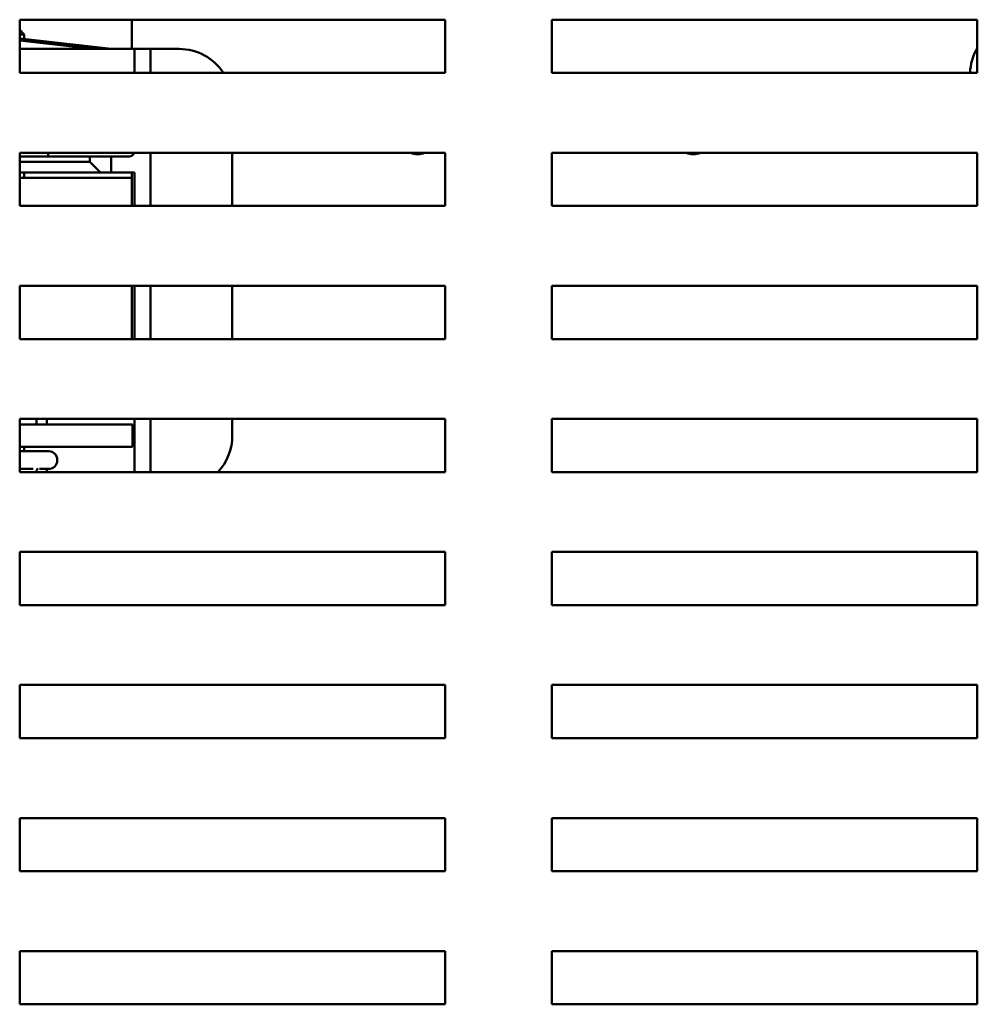
# Model space of a CAD drawing. Units: inches. Extents: x 1.5 to 64.5, y 0.7 to 50.2.
# Drawn here: x 10.7 to 15.2, y 28.3 to 32.9 of the extents above; entities that cross this region are included whole.
import ezdxf

# ---------------------------------------------------------------- set-up
doc = ezdxf.new("R2010")
doc.units = ezdxf.units.IN
doc.header["$LTSCALE"] = 3
doc.header["$MEASUREMENT"] = 0
doc.layers.add('Visible (ANSI)', color=7, linetype='Continuous', lineweight=50)

msp = doc.modelspace()

# ---------------------------------------------------------------- linework, layer by layer
at = {"layer": 'Visible (ANSI)'}
for p, q in [((10.7273, 32.8986), (12.7273, 32.8986)), ((10.7273, 32.6486), (10.7273, 32.8986)), ((11.2539, 32.7611), (11.2539, 32.8986)), ((12.7273, 32.8986), (12.7273, 32.6486)), ((13.2273, 32.6486), (13.2273, 32.8986)), ((13.2273, 32.8986), (15.2273, 32.8986)), ((15.2273, 32.8986), (15.2273, 32.6486)), ((10.7273, 32.8506), (10.728, 32.8506)), ((10.728, 32.8506), (10.7489, 32.8298)), ((10.7489, 32.8298), (10.7273, 32.8298)), ((10.7273, 32.8102), (11.1578, 32.7611)), ((10.7273, 32.8021), (11.0862, 32.7611)), ((11.0696, 32.7611), (10.7273, 32.8002)), ((10.7489, 32.8078), (10.7489, 32.8298)), ((10.7489, 32.7977), (10.7489, 32.7996)), ((10.7273, 32.7611), (11.2414, 32.7611)), ((11.2664, 32.7611), (11.2414, 32.7611)), ((11.2664, 32.6861), (11.2664, 32.7611)), ((11.3414, 32.7611), (11.2664, 32.7611)), ((11.3664, 32.7611), (11.3414, 32.7611)), ((11.3414, 32.7611), (11.3414, 32.6861)), ((11.3664, 32.7611), (11.4764, 32.7611)), ((11.2664, 32.6486), (11.2664, 32.6861)), ((11.3414, 32.6861), (11.3414, 32.6486)), ((12.7273, 32.6486), (10.7273, 32.6486)), ((15.2273, 32.6486), (13.2273, 32.6486)), ((10.7273, 32.0236), (10.7273, 32.2736)), ((10.7273, 32.2736), (12.7273, 32.2736)), ((10.7273, 32.2556), (11.0564, 32.2556)), ((10.8609, 32.2736), (10.8609, 32.2556)), ((11.1564, 32.2556), (11.0564, 32.2556)), ((11.0564, 32.2556), (11.0564, 32.2306)), ((11.1564, 32.1806), (11.1564, 32.2556)), ((11.1564, 32.2556), (11.2414, 32.2556)), ((11.3414, 32.2736), (11.3414, 32.0236)), ((11.7264, 32.2736), (11.7264, 32.0236)), ((12.7273, 32.2736), (12.7273, 32.0236)), ((13.2273, 32.0236), (13.2273, 32.2736)), ((13.2273, 32.2736), (15.2273, 32.2736)), ((15.2273, 32.2736), (15.2273, 32.0236)), ((11.0564, 32.2306), (10.7273, 32.2306)), ((11.0564, 32.2306), (11.1064, 32.1806)), ((10.7273, 32.1806), (11.1064, 32.1806)), ((11.2539, 32.1556), (10.7273, 32.1556)), ((10.7489, 32.1806), (10.7489, 32.1556)), ((11.1064, 32.1806), (11.1564, 32.1806)), ((11.1564, 32.1806), (11.2539, 32.1806)), ((11.2664, 32.1806), (11.2539, 32.1806)), ((11.2539, 32.1806), (11.2539, 32.1556)), ((11.2539, 32.0236), (11.2539, 32.1556)), ((11.2664, 32.0236), (11.2664, 32.1806)), ((12.7273, 32.0236), (10.7273, 32.0236)), ((15.2273, 32.0236), (13.2273, 32.0236)), ((10.7273, 31.6486), (12.7273, 31.6486)), ((10.7273, 31.3986), (10.7273, 31.6486)), ((11.2539, 31.3986), (11.2539, 31.6486)), ((11.2664, 31.3986), (11.2664, 31.6486)), ((11.3414, 31.6486), (11.3414, 31.3986)), ((11.7264, 31.6486), (11.7264, 31.3986)), ((12.7273, 31.6486), (12.7273, 31.3986)), ((13.2273, 31.3986), (13.2273, 31.6486)), ((13.2273, 31.6486), (15.2273, 31.6486)), ((15.2273, 31.6486), (15.2273, 31.3986)), ((12.7273, 31.3986), (10.7273, 31.3986)), ((15.2273, 31.3986), (13.2273, 31.3986)), ((10.7273, 31.0236), (12.7273, 31.0236)), ((10.7273, 30.7736), (10.7273, 31.0236)), ((11.2569, 30.9966), (10.7273, 30.9966)), ((10.8069, 31.0236), (10.8069, 30.9966)), ((10.8549, 31.0236), (10.8549, 30.9966)), ((11.2569, 30.8926), (11.2569, 30.9966)), ((11.2664, 30.7736), (11.2664, 31.0236)), ((11.3414, 31.0236), (11.3414, 30.7736)), ((11.7264, 31.0236), (11.7264, 30.9451)), ((12.7273, 31.0236), (12.7273, 30.7736)), ((13.2273, 30.7736), (13.2273, 31.0236)), ((13.2273, 31.0236), (15.2273, 31.0236)), ((15.2273, 31.0236), (15.2273, 30.7736)), ((10.7273, 30.8926), (11.2569, 30.8926)), ((10.7273, 30.8716), (10.8639, 30.8716)), ((10.7489, 30.8926), (10.7489, 30.8716)), ((10.9039, 30.8316), (10.9039, 30.8286)), ((10.791, 30.7886), (10.7273, 30.7886)), ((12.7273, 30.7736), (10.7273, 30.7736)), ((10.8069, 30.7794), (10.8069, 30.7736)), ((10.8639, 30.7886), (10.8211, 30.7886)), ((10.8549, 30.7794), (10.8549, 30.7736)), ((15.2273, 30.7736), (13.2273, 30.7736)), ((10.7273, 30.3986), (12.7273, 30.3986)), ((10.7273, 30.1486), (10.7273, 30.3986)), ((12.7273, 30.3986), (12.7273, 30.1486)), ((13.2273, 30.3986), (15.2273, 30.3986)), ((13.2273, 30.1486), (13.2273, 30.3986)), ((15.2273, 30.3986), (15.2273, 30.1486)), ((12.7273, 30.1486), (10.7273, 30.1486)), ((15.2273, 30.1486), (13.2273, 30.1486)), ((10.7273, 29.7736), (12.7273, 29.7736)), ((10.7273, 29.5236), (10.7273, 29.7736)), ((12.7273, 29.7736), (12.7273, 29.5236)), ((13.2273, 29.7736), (15.2273, 29.7736)), ((13.2273, 29.5236), (13.2273, 29.7736)), ((15.2273, 29.7736), (15.2273, 29.5236)), ((12.7273, 29.5236), (10.7273, 29.5236)), ((15.2273, 29.5236), (13.2273, 29.5236)), ((10.7273, 29.1486), (12.7273, 29.1486)), ((10.7273, 28.8986), (10.7273, 29.1486)), ((12.7273, 29.1486), (12.7273, 28.8986)), ((13.2273, 28.8986), (13.2273, 29.1486)), ((13.2273, 29.1486), (15.2273, 29.1486)), ((15.2273, 29.1486), (15.2273, 28.8986)), ((12.7273, 28.8986), (10.7273, 28.8986)), ((15.2273, 28.8986), (13.2273, 28.8986)), ((10.7273, 28.5236), (12.7273, 28.5236)), ((10.7273, 28.2736), (10.7273, 28.5236)), ((12.7273, 28.5236), (12.7273, 28.2736)), ((13.2273, 28.2736), (13.2273, 28.5236)), ((13.2273, 28.5236), (15.2273, 28.5236)), ((15.2273, 28.5236), (15.2273, 28.2736)), ((12.7273, 28.2736), (10.7273, 28.2736)), ((15.2273, 28.2736), (13.2273, 28.2736))]:
    msp.add_line(p, q, dxfattribs=at)
for centre, radius, start, end in [((11.4764, 32.5111), 0.25, 33.367, 90), ((15.4279, 32.644), 0.2345, 148.8091, 178.8706), ((11.2414, 32.2806), 0.025, 270, 343.7398), ((12.5974, 32.3488), 0.0825, 245.7294, 294.2706), ((13.8924, 32.3488), 0.0825, 245.7294, 294.2706), ((11.4764, 30.9451), 0.25, 316.6857, 0), ((10.8639, 30.8316), 0.04, 0, 90), ((10.8639, 30.8286), 0.04, 270, 0)]:
    msp.add_arc(centre, radius, start, end, dxfattribs=at)
for points, knots in [([(10.8136, 30.7897), (10.8136, 30.7897), (10.8136, 30.7897), (10.8127, 30.7894), (10.8118, 30.7889), (10.8102, 30.7877), (10.8094, 30.7869), (10.8082, 30.785), (10.8077, 30.7839), (10.807, 30.7817), (10.8069, 30.7805), (10.8069, 30.7794)], [-0.0001784, -0.0001784, -0.0001784, -0.0001784, 0, 0, 0.00966157, 0.00966157, 0.01931102, 0.01931102, 0.02906001, 0.02906001, 0.03785606, 0.03785606, 0.03785606, 0.03785606]), ([(10.8609, 30.7886), (10.8607, 30.7885), (10.8605, 30.7884), (10.8593, 30.7877), (10.8583, 30.7869), (10.8567, 30.785), (10.856, 30.7839), (10.8552, 30.7817), (10.8549, 30.7805), (10.8549, 30.7794)], [0.00787835, 0.00787835, 0.00787835, 0.00787835, 0.00966157, 0.00966157, 0.01931102, 0.01931102, 0.02906001, 0.02906001, 0.03785606, 0.03785606, 0.03785606, 0.03785606])]:
    msp.add_open_spline(points, degree=3, knots=knots, dxfattribs=at)

doc.saveas('drawing.dxf')
